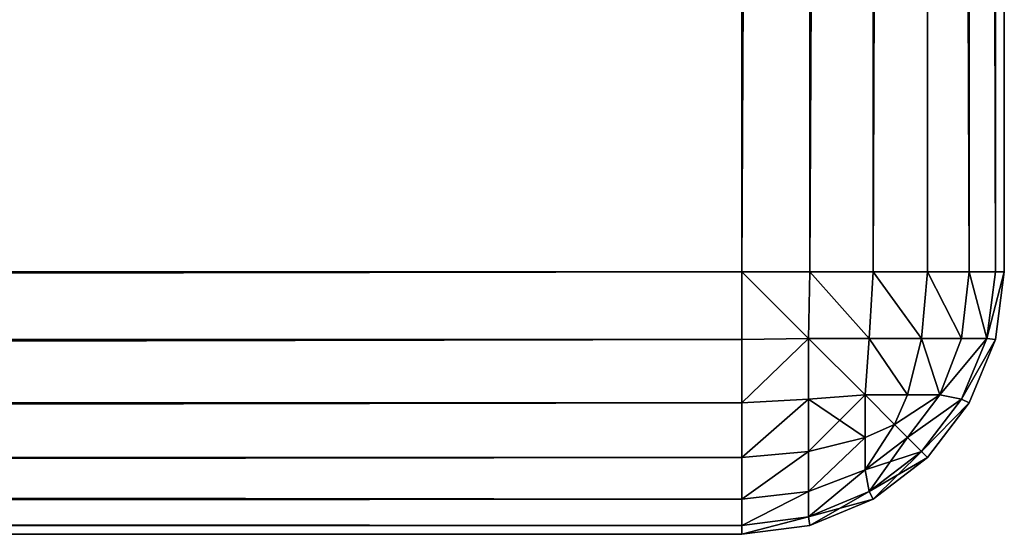
# Model space of a CAD drawing. Extents: x 346 to 6817, y 1410 to 8948.
# Drawn here: x 2108 to 2146, y 2298 to 2317 of the extents above; entities that cross this region are included whole.
import ezdxf

# ---------------------------------------------------------------- set-up
doc = ezdxf.new("R2010")
doc.units = 0
doc.header["$LTSCALE"] = 25.4
doc.layers.get('0').update_dxf_attribs({"color": 13, "linetype": 'CONTINUOUS'})

# ---------------------------------------------------------------- blocks, each defined once
blk = doc.blocks.new('GROUP_12')
at = {"color": 0}
for p, q in [((0, 10, 460), (0, 461, 460)), ((0, 461, 40), (0, 10, 40)), ((0, 10, 460), (0, 461, 460)), ((0, 461, 40), (0, 10, 40)), ((0.341, 461, 462.588), (0.341, 10, 462.588)), ((0.341, 461, 462.588), (0.341, 10, 462.588)), ((0.341, 461, 37.412), (0.341, 10, 37.412)), ((0.341, 461, 37.412), (0.341, 10, 37.412)), ((1.34, 461, 465), (1.34, 10, 465)), ((1.34, 461, 465), (1.34, 10, 465)), ((1.34, 461, 35), (1.34, 10, 35)), ((1.34, 461, 35), (1.34, 10, 35)), ((2.929, 461, 467.071), (2.929, 10, 467.071)), ((2.929, 461, 467.071), (2.929, 10, 467.071)), ((2.929, 461, 32.929), (2.929, 10, 32.929)), ((2.929, 461, 32.929), (2.929, 10, 32.929)), ((5, 461, 468.66), (5, 10, 468.66)), ((5, 461, 468.66), (5, 10, 468.66)), ((5, 461, 31.34), (5, 10, 31.34)), ((5, 461, 31.34), (5, 10, 31.34)), ((7.412, 461, 469.659), (7.412, 10, 469.659)), ((7.412, 461, 469.659), (7.412, 10, 469.659)), ((7.412, 461, 30.341), (7.412, 10, 30.341)), ((7.412, 461, 30.341), (7.412, 10, 30.341)), ((10, 461, 470), (10, 10, 470)), ((10, 10, 30), (10, 461, 30)), ((10, 461, 470), (10, 10, 470)), ((10, 10, 30), (10, 461, 30)), ((0, 10, 40), (0, 10, 460)), ((0, 10, 460), (0.341, 7.412, 460)), ((0, 10, 40), (0, 10, 460)), ((0.341, 7.412, 40), (0, 10, 40)), ((0.341, 10, 462.588), (0, 10, 460)), ((0, 10, 40), (0.341, 10, 37.412)), ((0, 10, 460), (0.341, 7.412, 460)), ((0.341, 10, 462.588), (0, 10, 460)), ((0, 10, 40), (0.341, 10, 37.412)), ((0.341, 7.412, 40), (0, 10, 40)), ((1.34, 10, 465), (0.341, 10, 462.588)), ((0.341, 10, 37.412), (1.34, 10, 35)), ((0.341, 10, 462.588), (0.67, 7.456, 462.544)), ((0.341, 10, 37.412), (1.34, 10, 35)), ((0.341, 10, 37.412), (0.67, 7.456, 37.456)), ((0.341, 10, 37.412), (0.67, 7.456, 37.456)), ((1.34, 10, 465), (0.341, 10, 462.588)), ((0.341, 10, 462.588), (0.67, 7.456, 462.544)), ((2.929, 10, 467.071), (1.34, 10, 465)), ((1.34, 10, 35), (2.929, 10, 32.929)), ((1.34, 10, 35), (1.629, 7.456, 35.141)), ((1.34, 10, 35), (2.929, 10, 32.929)), ((1.34, 10, 35), (1.629, 7.456, 35.141)), ((1.34, 10, 465), (1.629, 7.456, 464.859)), ((2.929, 10, 467.071), (1.34, 10, 465)), ((1.34, 10, 465), (1.629, 7.456, 464.859)), ((5, 10, 468.66), (2.929, 10, 467.071)), ((2.929, 10, 32.929), (5, 10, 31.34)), ((2.929, 10, 32.929), (3.154, 7.456, 33.154)), ((2.929, 10, 32.929), (5, 10, 31.34)), ((2.929, 10, 32.929), (3.154, 7.456, 33.154)), ((2.929, 10, 467.071), (3.154, 7.456, 466.846)), ((5, 10, 468.66), (2.929, 10, 467.071)), ((2.929, 10, 467.071), (3.154, 7.456, 466.846)), ((7.412, 10, 469.659), (5, 10, 468.66)), ((5, 10, 31.34), (7.412, 10, 30.341)), ((5, 10, 31.34), (5.141, 7.456, 31.629)), ((5, 10, 31.34), (7.412, 10, 30.341)), ((5, 10, 31.34), (5.141, 7.456, 31.629)), ((7.412, 10, 469.659), (5, 10, 468.66)), ((5, 10, 468.66), (5.141, 7.456, 468.371)), ((5, 10, 468.66), (5.141, 7.456, 468.371)), ((10, 10, 470), (7.412, 10, 469.659)), ((7.412, 10, 30.341), (10, 10, 30)), ((7.412, 10, 30.341), (7.456, 7.456, 30.67)), ((7.412, 10, 30.341), (10, 10, 30)), ((7.412, 10, 30.341), (7.456, 7.456, 30.67)), ((7.412, 10, 469.659), (7.456, 7.456, 469.33)), ((10, 10, 470), (7.412, 10, 469.659)), ((7.412, 10, 469.659), (7.456, 7.456, 469.33)), ((10, 10, 470), (1190, 10, 470)), ((1190, 10, 30), (10, 10, 30)), ((10, 10, 30), (10, 7.412, 30.341)), ((1190, 10, 30), (10, 10, 30)), ((10, 10, 470), (1190, 10, 470)), ((10, 7.412, 469.659), (10, 10, 470)), ((10, 10, 30), (10, 7.412, 30.341)), ((10, 7.412, 469.659), (10, 10, 470)), ((0.341, 7.412, 460), (0.67, 7.456, 462.544)), ((0.341, 7.412, 460), (0.67, 7.456, 462.544)), ((0.341, 7.412, 40), (0.67, 7.456, 37.456)), ((0.341, 7.412, 40), (0.67, 7.456, 37.456)), ((0.341, 7.412, 460), (1.34, 5, 460)), ((0.341, 7.412, 460), (0.341, 7.412, 40)), ((1.34, 5, 40), (0.341, 7.412, 40)), ((0.341, 7.412, 460), (0.341, 7.412, 40)), ((0.341, 7.412, 460), (1.34, 5, 460)), ((1.34, 5, 40), (0.341, 7.412, 40)), ((0.67, 7.456, 462.544), (1.629, 5.141, 462.544)), ((0.67, 7.456, 37.456), (1.629, 7.456, 35.141)), ((0.67, 7.456, 37.456), (1.629, 7.456, 35.141)), ((1.629, 5.141, 37.456), (0.67, 7.456, 37.456)), ((1.629, 5.141, 37.456), (0.67, 7.456, 37.456)), ((0.67, 7.456, 462.544), (1.629, 5.141, 462.544)), ((1.629, 7.456, 464.859), (0.67, 7.456, 462.544)), ((1.629, 7.456, 464.859), (0.67, 7.456, 462.544)), ((1.629, 7.456, 35.141), (2.452, 5.305, 35.305)), ((1.629, 7.456, 35.141), (3.154, 7.456, 33.154)), ((1.629, 7.456, 35.141), (3.154, 7.456, 33.154)), ((1.629, 7.456, 35.141), (2.452, 5.305, 35.305)), ((1.629, 7.456, 464.859), (2.452, 5.305, 464.695)), ((3.154, 7.456, 466.846), (1.629, 7.456, 464.859)), ((1.629, 7.456, 464.859), (2.452, 5.305, 464.695)), ((3.154, 7.456, 466.846), (1.629, 7.456, 464.859)), ((3.154, 7.456, 33.154), (3.691, 5.305, 33.691)), ((3.154, 7.456, 33.154), (5.141, 7.456, 31.629)), ((3.154, 7.456, 33.154), (5.141, 7.456, 31.629)), ((3.154, 7.456, 33.154), (3.691, 5.305, 33.691)), ((3.154, 7.456, 466.846), (3.691, 5.305, 466.309)), ((5.141, 7.456, 468.371), (3.154, 7.456, 466.846)), ((5.141, 7.456, 468.371), (3.154, 7.456, 466.846)), ((3.154, 7.456, 466.846), (3.691, 5.305, 466.309)), ((5.141, 7.456, 31.629), (7.456, 7.456, 30.67)), ((5.141, 7.456, 31.629), (5.305, 5.305, 32.452)), ((5.141, 7.456, 31.629), (7.456, 7.456, 30.67)), ((5.141, 7.456, 31.629), (5.305, 5.305, 32.452)), ((7.456, 7.456, 469.33), (5.141, 7.456, 468.371)), ((5.141, 7.456, 468.371), (5.305, 5.305, 467.548)), ((7.456, 7.456, 469.33), (5.141, 7.456, 468.371)), ((5.141, 7.456, 468.371), (5.305, 5.305, 467.548)), ((7.456, 7.456, 30.67), (7.456, 5.141, 31.629)), ((10, 7.412, 30.341), (7.456, 7.456, 30.67)), ((10, 7.412, 30.341), (7.456, 7.456, 30.67)), ((7.456, 7.456, 30.67), (7.456, 5.141, 31.629)), ((7.456, 5.141, 468.371), (7.456, 7.456, 469.33)), ((10, 7.412, 469.659), (7.456, 7.456, 469.33)), ((10, 7.412, 469.659), (7.456, 7.456, 469.33)), ((7.456, 5.141, 468.371), (7.456, 7.456, 469.33)), ((10, 7.412, 30.341), (1190, 7.412, 30.341)), ((10, 7.412, 30.341), (10, 5, 31.34)), ((10, 7.412, 30.341), (1190, 7.412, 30.341)), ((10, 7.412, 469.659), (1190, 7.412, 469.659)), ((10, 5, 468.66), (10, 7.412, 469.659)), ((10, 7.412, 469.659), (1190, 7.412, 469.659)), ((10, 7.412, 30.341), (10, 5, 31.34)), ((10, 5, 468.66), (10, 7.412, 469.659)), ((1.629, 5.141, 37.456), (2.452, 5.305, 35.305)), ((1.629, 5.141, 462.544), (2.452, 5.305, 464.695)), ((1.629, 5.141, 37.456), (2.452, 5.305, 35.305)), ((1.629, 5.141, 462.544), (2.452, 5.305, 464.695)), ((3.691, 3.691, 35.305), (2.452, 5.305, 35.305)), ((2.452, 5.305, 464.695), (3.691, 3.691, 464.695)), ((2.452, 5.305, 35.305), (3.691, 5.305, 33.691)), ((3.691, 3.691, 35.305), (2.452, 5.305, 35.305)), ((2.452, 5.305, 35.305), (3.691, 5.305, 33.691)), ((2.452, 5.305, 464.695), (3.691, 3.691, 464.695)), ((3.691, 5.305, 466.309), (2.452, 5.305, 464.695)), ((3.691, 5.305, 466.309), (2.452, 5.305, 464.695)), ((3.691, 5.305, 33.691), (4.179, 4.179, 34.179)), ((3.691, 5.305, 33.691), (5.305, 5.305, 32.452)), ((3.691, 5.305, 33.691), (4.179, 4.179, 34.179)), ((3.691, 5.305, 33.691), (5.305, 5.305, 32.452)), ((3.691, 5.305, 466.309), (4.179, 4.179, 465.821)), ((5.305, 5.305, 467.548), (3.691, 5.305, 466.309)), ((3.691, 5.305, 466.309), (4.179, 4.179, 465.821)), ((5.305, 5.305, 467.548), (3.691, 5.305, 466.309)), ((5.305, 5.305, 32.452), (5.305, 3.691, 33.691)), ((7.456, 5.141, 31.629), (5.305, 5.305, 32.452)), ((7.456, 5.141, 31.629), (5.305, 5.305, 32.452)), ((5.305, 5.305, 32.452), (5.305, 3.691, 33.691)), ((7.456, 5.141, 468.371), (5.305, 5.305, 467.548)), ((7.456, 5.141, 468.371), (5.305, 5.305, 467.548)), ((5.305, 3.691, 466.309), (5.305, 5.305, 467.548)), ((5.305, 3.691, 466.309), (5.305, 5.305, 467.548)), ((1.34, 5, 460), (1.629, 5.141, 462.544)), ((1.34, 5, 40), (1.629, 5.141, 37.456)), ((1.34, 5, 460), (1.629, 5.141, 462.544)), ((1.34, 5, 40), (1.629, 5.141, 37.456)), ((1.34, 5, 460), (2.929, 2.929, 460)), ((1.34, 5, 460), (1.34, 5, 40)), ((2.929, 2.929, 40), (1.34, 5, 40)), ((1.34, 5, 460), (1.34, 5, 40)), ((1.34, 5, 460), (2.929, 2.929, 460)), ((2.929, 2.929, 40), (1.34, 5, 40)), ((1.629, 5.141, 462.544), (3.154, 3.154, 462.544)), ((3.154, 3.154, 37.456), (1.629, 5.141, 37.456)), ((3.154, 3.154, 37.456), (1.629, 5.141, 37.456)), ((1.629, 5.141, 462.544), (3.154, 3.154, 462.544)), ((7.456, 5.141, 31.629), (7.456, 3.154, 33.154)), ((10, 5, 31.34), (7.456, 5.141, 31.629)), ((10, 5, 31.34), (7.456, 5.141, 31.629)), ((7.456, 5.141, 31.629), (7.456, 3.154, 33.154)), ((7.456, 3.154, 466.846), (7.456, 5.141, 468.371)), ((10, 5, 468.66), (7.456, 5.141, 468.371)), ((10, 5, 468.66), (7.456, 5.141, 468.371)), ((7.456, 3.154, 466.846), (7.456, 5.141, 468.371)), ((10, 5, 31.34), (1190, 5, 31.34)), ((10, 5, 31.34), (10, 2.929, 32.929)), ((10, 5, 31.34), (1190, 5, 31.34)), ((10, 5, 468.66), (1190, 5, 468.66)), ((10, 2.929, 467.071), (10, 5, 468.66)), ((10, 5, 468.66), (1190, 5, 468.66)), ((10, 5, 31.34), (10, 2.929, 32.929)), ((10, 2.929, 467.071), (10, 5, 468.66)), ((3.691, 3.691, 35.305), (4.179, 4.179, 34.179)), ((3.691, 3.691, 35.305), (4.179, 4.179, 34.179)), ((3.691, 3.691, 464.695), (4.179, 4.179, 465.821)), ((3.691, 3.691, 464.695), (4.179, 4.179, 465.821)), ((5.305, 3.691, 33.691), (4.179, 4.179, 34.179)), ((5.305, 3.691, 33.691), (4.179, 4.179, 34.179)), ((5.305, 3.691, 466.309), (4.179, 4.179, 465.821)), ((5.305, 3.691, 466.309), (4.179, 4.179, 465.821)), ((3.154, 3.154, 37.456), (3.691, 3.691, 35.305)), ((3.154, 3.154, 462.544), (3.691, 3.691, 464.695)), ((3.154, 3.154, 462.544), (3.691, 3.691, 464.695)), ((3.154, 3.154, 37.456), (3.691, 3.691, 35.305)), ((5.305, 2.452, 35.305), (3.691, 3.691, 35.305)), ((3.691, 3.691, 464.695), (5.305, 2.452, 464.695)), ((5.305, 2.452, 35.305), (3.691, 3.691, 35.305)), ((3.691, 3.691, 464.695), (5.305, 2.452, 464.695)), ((7.456, 3.154, 33.154), (5.305, 3.691, 33.691)), ((5.305, 3.691, 33.691), (5.305, 2.452, 35.305)), ((7.456, 3.154, 33.154), (5.305, 3.691, 33.691)), ((5.305, 3.691, 33.691), (5.305, 2.452, 35.305)), ((7.456, 3.154, 466.846), (5.305, 3.691, 466.309)), ((5.305, 2.452, 464.695), (5.305, 3.691, 466.309)), ((7.456, 3.154, 466.846), (5.305, 3.691, 466.309)), ((5.305, 2.452, 464.695), (5.305, 3.691, 466.309)), ((2.929, 2.929, 460), (3.154, 3.154, 462.544)), ((2.929, 2.929, 460), (3.154, 3.154, 462.544)), ((2.929, 2.929, 40), (3.154, 3.154, 37.456)), ((2.929, 2.929, 40), (3.154, 3.154, 37.456)), ((3.154, 3.154, 462.544), (5.141, 1.629, 462.544)), ((3.154, 3.154, 462.544), (5.141, 1.629, 462.544)), ((5.141, 1.629, 37.456), (3.154, 3.154, 37.456)), ((5.141, 1.629, 37.456), (3.154, 3.154, 37.456)), ((10, 2.929, 32.929), (7.456, 3.154, 33.154)), ((7.456, 3.154, 33.154), (7.456, 1.629, 35.141)), ((10, 2.929, 32.929), (7.456, 3.154, 33.154)), ((7.456, 3.154, 33.154), (7.456, 1.629, 35.141)), ((10, 2.929, 467.071), (7.456, 3.154, 466.846)), ((7.456, 1.629, 464.859), (7.456, 3.154, 466.846)), ((7.456, 1.629, 464.859), (7.456, 3.154, 466.846)), ((10, 2.929, 467.071), (7.456, 3.154, 466.846)), ((2.929, 2.929, 460), (2.929, 2.929, 40)), ((2.929, 2.929, 460), (5, 1.34, 460)), ((2.929, 2.929, 460), (2.929, 2.929, 40)), ((5, 1.34, 40), (2.929, 2.929, 40)), ((2.929, 2.929, 460), (5, 1.34, 460)), ((5, 1.34, 40), (2.929, 2.929, 40)), ((10, 2.929, 32.929), (10, 1.34, 35)), ((10, 2.929, 32.929), (1190, 2.929, 32.929)), ((10, 2.929, 467.071), (1190, 2.929, 467.071)), ((10, 1.34, 465), (10, 2.929, 467.071)), ((10, 2.929, 32.929), (1190, 2.929, 32.929)), ((10, 2.929, 467.071), (1190, 2.929, 467.071)), ((10, 2.929, 32.929), (10, 1.34, 35)), ((10, 1.34, 465), (10, 2.929, 467.071)), ((5.141, 1.629, 37.456), (5.305, 2.452, 35.305)), ((5.141, 1.629, 462.544), (5.305, 2.452, 464.695)), ((5.141, 1.629, 462.544), (5.305, 2.452, 464.695)), ((5.141, 1.629, 37.456), (5.305, 2.452, 35.305)), ((7.456, 1.629, 35.141), (5.305, 2.452, 35.305)), ((7.456, 1.629, 35.141), (5.305, 2.452, 35.305)), ((7.456, 1.629, 464.859), (5.305, 2.452, 464.695)), ((7.456, 1.629, 464.859), (5.305, 2.452, 464.695)), ((5, 1.34, 40), (5.141, 1.629, 37.456)), ((5, 1.34, 460), (5.141, 1.629, 462.544)), ((5, 1.34, 460), (5.141, 1.629, 462.544)), ((5, 1.34, 40), (5.141, 1.629, 37.456)), ((7.456, 0.67, 37.456), (5.141, 1.629, 37.456)), ((7.456, 0.67, 37.456), (5.141, 1.629, 37.456)), ((5.141, 1.629, 462.544), (7.456, 0.67, 462.544)), ((5.141, 1.629, 462.544), (7.456, 0.67, 462.544)), ((10, 1.34, 35), (7.456, 1.629, 35.141)), ((7.456, 1.629, 35.141), (7.456, 0.67, 37.456)), ((10, 1.34, 35), (7.456, 1.629, 35.141)), ((7.456, 1.629, 35.141), (7.456, 0.67, 37.456)), ((7.456, 0.67, 462.544), (7.456, 1.629, 464.859)), ((10, 1.34, 465), (7.456, 1.629, 464.859)), ((7.456, 0.67, 462.544), (7.456, 1.629, 464.859)), ((10, 1.34, 465), (7.456, 1.629, 464.859)), ((5, 1.34, 460), (5, 1.34, 40)), ((5, 1.34, 460), (7.412, 0.341, 460)), ((5, 1.34, 460), (5, 1.34, 40)), ((7.412, 0.341, 40), (5, 1.34, 40)), ((7.412, 0.341, 40), (5, 1.34, 40)), ((5, 1.34, 460), (7.412, 0.341, 460)), ((10, 1.34, 35), (10, 0.341, 37.412)), ((10, 1.34, 35), (1190, 1.34, 35)), ((10, 1.34, 35), (1190, 1.34, 35)), ((10, 1.34, 465), (1190, 1.34, 465)), ((10, 1.34, 465), (1190, 1.34, 465)), ((10, 0.341, 462.588), (10, 1.34, 465)), ((10, 1.34, 35), (10, 0.341, 37.412)), ((10, 0.341, 462.588), (10, 1.34, 465)), ((7.412, 0.341, 40), (7.456, 0.67, 37.456)), ((7.412, 0.341, 40), (7.456, 0.67, 37.456)), ((7.412, 0.341, 460), (7.456, 0.67, 462.544)), ((7.412, 0.341, 460), (7.456, 0.67, 462.544)), ((10, 0.341, 37.412), (7.456, 0.67, 37.456)), ((10, 0.341, 37.412), (7.456, 0.67, 37.456)), ((10, 0.341, 462.588), (7.456, 0.67, 462.544)), ((10, 0.341, 462.588), (7.456, 0.67, 462.544)), ((7.412, 0.341, 460), (10, 0, 460)), ((7.412, 0.341, 460), (7.412, 0.341, 40)), ((10, 0, 40), (7.412, 0.341, 40)), ((7.412, 0.341, 460), (7.412, 0.341, 40)), ((10, 0, 40), (7.412, 0.341, 40)), ((7.412, 0.341, 460), (10, 0, 460)), ((10, 0.341, 37.412), (10, 0, 40)), ((10, 0.341, 37.412), (1190, 0.341, 37.412)), ((10, 0.341, 37.412), (1190, 0.341, 37.412)), ((10, 0.341, 462.588), (1190, 0.341, 462.588)), ((10, 0, 460), (10, 0.341, 462.588)), ((10, 0.341, 462.588), (1190, 0.341, 462.588)), ((10, 0.341, 37.412), (10, 0, 40)), ((10, 0, 460), (10, 0.341, 462.588)), ((10, 0, 40), (1190, 0, 40)), ((1190, 0, 460), (10, 0, 460)), ((10, 0, 460), (10, 0, 40)), ((10, 0, 40), (1190, 0, 40)), ((1190, 0, 460), (10, 0, 460)), ((10, 0, 460), (10, 0, 40))]:
    blk.add_line(p, q, dxfattribs=at)
mesh = blk.add_polyface(dxfattribs=at)
corners = [(0, 461, 460), (0, 10, 40), (0, 10, 460), (0, 461, 40)]
mesh.append_faces([[corners[k] for k in face] for face in [(0, 1, 2), (1, 0, 3)]], dxfattribs={"vtx0": -1, "color": 0})
mesh = blk.add_polyface(dxfattribs=at)
corners = [(0.341, 461, 462.588), (0, 10, 460), (0.341, 10, 462.588), (0, 461, 460)]
mesh.append_faces([[corners[k] for k in face] for face in [(0, 1, 2), (1, 0, 3)]], dxfattribs={"vtx0": -1, "color": 0})
mesh = blk.add_polyface(dxfattribs=at)
corners = [(0, 10, 40), (0.341, 461, 37.412), (0.341, 10, 37.412), (0, 461, 40)]
mesh.append_faces([[corners[k] for k in face] for face in [(0, 1, 2), (1, 0, 3)]], dxfattribs={"vtx0": -1, "color": 0})
mesh = blk.add_polyface(dxfattribs=at)
corners = [(1.34, 461, 465), (0.341, 10, 462.588), (1.34, 10, 465), (0.341, 461, 462.588)]
mesh.append_faces([[corners[k] for k in face] for face in [(0, 1, 2), (1, 0, 3)]], dxfattribs={"vtx0": -1, "color": 0})
mesh = blk.add_polyface(dxfattribs=at)
corners = [(0.341, 10, 37.412), (1.34, 461, 35), (1.34, 10, 35), (0.341, 461, 37.412)]
mesh.append_faces([[corners[k] for k in face] for face in [(0, 1, 2), (1, 0, 3)]], dxfattribs={"vtx0": -1, "color": 0})
mesh = blk.add_polyface(dxfattribs=at)
corners = [(2.929, 461, 467.071), (1.34, 10, 465), (2.929, 10, 467.071), (1.34, 461, 465)]
mesh.append_faces([[corners[k] for k in face] for face in [(0, 1, 2), (1, 0, 3)]], dxfattribs={"vtx0": -1, "color": 0})
mesh = blk.add_polyface(dxfattribs=at)
corners = [(1.34, 10, 35), (2.929, 461, 32.929), (2.929, 10, 32.929), (1.34, 461, 35)]
mesh.append_faces([[corners[k] for k in face] for face in [(0, 1, 2), (1, 0, 3)]], dxfattribs={"vtx0": -1, "color": 0})
mesh = blk.add_polyface(dxfattribs=at)
corners = [(5, 10, 468.66), (2.929, 461, 467.071), (2.929, 10, 467.071), (5, 461, 468.66)]
mesh.append_faces([[corners[k] for k in face] for face in [(0, 1, 2), (1, 0, 3)]], dxfattribs={"vtx0": -1, "color": 0})
mesh = blk.add_polyface(dxfattribs=at)
corners = [(2.929, 461, 32.929), (5, 10, 31.34), (2.929, 10, 32.929), (5, 461, 31.34)]
mesh.append_faces([[corners[k] for k in face] for face in [(0, 1, 2), (1, 0, 3)]], dxfattribs={"vtx0": -1, "color": 0})
mesh = blk.add_polyface(dxfattribs=at)
corners = [(7.412, 10, 469.659), (5, 461, 468.66), (5, 10, 468.66), (7.412, 461, 469.659)]
mesh.append_faces([[corners[k] for k in face] for face in [(0, 1, 2), (1, 0, 3)]], dxfattribs={"vtx0": -1, "color": 0})
mesh = blk.add_polyface(dxfattribs=at)
corners = [(5, 461, 31.34), (7.412, 10, 30.341), (5, 10, 31.34), (7.412, 461, 30.341)]
mesh.append_faces([[corners[k] for k in face] for face in [(0, 1, 2), (1, 0, 3)]], dxfattribs={"vtx0": -1, "color": 0})
mesh = blk.add_polyface(dxfattribs=at)
corners = [(10, 10, 470), (7.412, 461, 469.659), (7.412, 10, 469.659), (10, 461, 470)]
mesh.append_faces([[corners[k] for k in face] for face in [(0, 1, 2), (1, 0, 3)]], dxfattribs={"vtx0": -1, "color": 0})
mesh = blk.add_polyface(dxfattribs=at)
corners = [(7.412, 461, 30.341), (10, 10, 30), (7.412, 10, 30.341), (10, 461, 30)]
mesh.append_faces([[corners[k] for k in face] for face in [(0, 1, 2), (1, 0, 3)]], dxfattribs={"vtx0": -1, "color": 0})
mesh = blk.add_polyface(dxfattribs=at)
corners = [(1190, 10, 470), (10, 461, 470), (10, 10, 470), (1190, 461, 470)]
mesh.append_faces([[corners[k] for k in face] for face in [(0, 1, 2), (1, 0, 3)]], dxfattribs={"vtx0": -1, "color": 0})
mesh = blk.add_polyface(dxfattribs=at)
corners = [(10, 461, 30), (1190, 10, 30), (10, 10, 30), (1190, 461, 30)]
mesh.append_faces([[corners[k] for k in face] for face in [(0, 1, 2), (1, 0, 3)]], dxfattribs={"vtx0": -1, "color": 0})
mesh = blk.add_polyface(dxfattribs=at)
corners = [(0, 10, 460), (0.341, 7.412, 40), (0.341, 7.412, 460), (0, 10, 40)]
mesh.append_faces([[corners[k] for k in face] for face in [(0, 1, 2), (1, 0, 3)]], dxfattribs={"vtx0": -1, "color": 0})
mesh = blk.add_polyface(dxfattribs=at)
corners = [(0.67, 7.456, 462.544), (0, 10, 460), (0.341, 7.412, 460), (0.341, 10, 462.588)]
mesh.append_faces([[corners[k] for k in face] for face in [(0, 1, 2), (1, 0, 3)]], dxfattribs={"vtx0": -1, "color": 0})
mesh = blk.add_polyface(dxfattribs=at)
corners = [(0, 10, 40), (0.67, 7.456, 37.456), (0.341, 7.412, 40), (0.341, 10, 37.412)]
mesh.append_faces([[corners[k] for k in face] for face in [(0, 1, 2), (1, 0, 3)]], dxfattribs={"vtx0": -1, "color": 0})
mesh = blk.add_polyface(dxfattribs=at)
corners = [(0.67, 7.456, 37.456), (1.34, 10, 35), (1.629, 7.456, 35.141), (0.341, 10, 37.412)]
mesh.append_faces([[corners[k] for k in face] for face in [(0, 1, 2), (1, 0, 3)]], dxfattribs={"vtx0": -1, "color": 0})
mesh = blk.add_polyface(dxfattribs=at)
corners = [(1.34, 10, 465), (0.67, 7.456, 462.544), (1.629, 7.456, 464.859), (0.341, 10, 462.588)]
mesh.append_faces([[corners[k] for k in face] for face in [(0, 1, 2), (1, 0, 3)]], dxfattribs={"vtx0": -1, "color": 0})
mesh = blk.add_polyface(dxfattribs=at)
corners = [(1.629, 7.456, 35.141), (2.929, 10, 32.929), (3.154, 7.456, 33.154), (1.34, 10, 35)]
mesh.append_faces([[corners[k] for k in face] for face in [(0, 1, 2), (1, 0, 3)]], dxfattribs={"vtx0": -1, "color": 0})
mesh = blk.add_polyface(dxfattribs=at)
corners = [(2.929, 10, 467.071), (1.629, 7.456, 464.859), (3.154, 7.456, 466.846), (1.34, 10, 465)]
mesh.append_faces([[corners[k] for k in face] for face in [(0, 1, 2), (1, 0, 3)]], dxfattribs={"vtx0": -1, "color": 0})
mesh = blk.add_polyface(dxfattribs=at)
corners = [(5, 10, 31.34), (3.154, 7.456, 33.154), (2.929, 10, 32.929), (5.141, 7.456, 31.629)]
mesh.append_faces([[corners[k] for k in face] for face in [(0, 1, 2), (1, 0, 3)]], dxfattribs={"vtx0": -1, "color": 0})
mesh = blk.add_polyface(dxfattribs=at)
corners = [(3.154, 7.456, 466.846), (5, 10, 468.66), (2.929, 10, 467.071), (5.141, 7.456, 468.371)]
mesh.append_faces([[corners[k] for k in face] for face in [(0, 1, 2), (1, 0, 3)]], dxfattribs={"vtx0": -1, "color": 0})
mesh = blk.add_polyface(dxfattribs=at)
corners = [(7.412, 10, 30.341), (5.141, 7.456, 31.629), (5, 10, 31.34), (7.456, 7.456, 30.67)]
mesh.append_faces([[corners[k] for k in face] for face in [(0, 1, 2), (1, 0, 3)]], dxfattribs={"vtx0": -1, "color": 0})
mesh = blk.add_polyface(dxfattribs=at)
corners = [(5.141, 7.456, 468.371), (7.412, 10, 469.659), (5, 10, 468.66), (7.456, 7.456, 469.33)]
mesh.append_faces([[corners[k] for k in face] for face in [(0, 1, 2), (1, 0, 3)]], dxfattribs={"vtx0": -1, "color": 0})
mesh = blk.add_polyface(dxfattribs=at)
corners = [(10, 10, 30), (7.456, 7.456, 30.67), (7.412, 10, 30.341), (10, 7.412, 30.341)]
mesh.append_faces([[corners[k] for k in face] for face in [(0, 1, 2), (1, 0, 3)]], dxfattribs={"vtx0": -1, "color": 0})
mesh = blk.add_polyface(dxfattribs=at)
corners = [(7.456, 7.456, 469.33), (10, 10, 470), (7.412, 10, 469.659), (10, 7.412, 469.659)]
mesh.append_faces([[corners[k] for k in face] for face in [(0, 1, 2), (1, 0, 3)]], dxfattribs={"vtx0": -1, "color": 0})
mesh = blk.add_polyface(dxfattribs=at)
corners = [(10, 10, 30), (1190, 7.412, 30.341), (10, 7.412, 30.341), (1190, 10, 30)]
mesh.append_faces([[corners[k] for k in face] for face in [(0, 1, 2), (1, 0, 3)]], dxfattribs={"vtx0": -1, "color": 0})
mesh = blk.add_polyface(dxfattribs=at)
corners = [(1190, 7.412, 469.659), (10, 10, 470), (10, 7.412, 469.659), (1190, 10, 470)]
mesh.append_faces([[corners[k] for k in face] for face in [(0, 1, 2), (1, 0, 3)]], dxfattribs={"vtx0": -1, "color": 0})
mesh = blk.add_polyface(dxfattribs=at)
corners = [(1.629, 5.141, 462.544), (0.341, 7.412, 460), (1.34, 5, 460), (0.67, 7.456, 462.544)]
mesh.append_faces([[corners[k] for k in face] for face in [(0, 1, 2), (1, 0, 3)]], dxfattribs={"vtx0": -1, "color": 0})
mesh = blk.add_polyface(dxfattribs=at)
corners = [(0.341, 7.412, 40), (1.629, 5.141, 37.456), (1.34, 5, 40), (0.67, 7.456, 37.456)]
mesh.append_faces([[corners[k] for k in face] for face in [(0, 1, 2), (1, 0, 3)]], dxfattribs={"vtx0": -1, "color": 0})
mesh = blk.add_polyface(dxfattribs=at)
corners = [(0.341, 7.412, 460), (1.34, 5, 40), (1.34, 5, 460), (0.341, 7.412, 40)]
mesh.append_faces([[corners[k] for k in face] for face in [(0, 1, 2), (1, 0, 3)]], dxfattribs={"vtx0": -1, "color": 0})
mesh = blk.add_polyface(dxfattribs=at)
corners = [(0.67, 7.456, 37.456), (2.452, 5.305, 35.305), (1.629, 5.141, 37.456), (1.629, 7.456, 35.141)]
mesh.append_faces([[corners[k] for k in face] for face in [(0, 1, 2), (1, 0, 3)]], dxfattribs={"vtx0": -1, "color": 0})
mesh = blk.add_polyface(dxfattribs=at)
corners = [(2.452, 5.305, 464.695), (0.67, 7.456, 462.544), (1.629, 5.141, 462.544), (1.629, 7.456, 464.859)]
mesh.append_faces([[corners[k] for k in face] for face in [(0, 1, 2), (1, 0, 3)]], dxfattribs={"vtx0": -1, "color": 0})
mesh = blk.add_polyface(dxfattribs=at)
corners = [(2.452, 5.305, 35.305), (3.154, 7.456, 33.154), (3.691, 5.305, 33.691), (1.629, 7.456, 35.141)]
mesh.append_faces([[corners[k] for k in face] for face in [(0, 1, 2), (1, 0, 3)]], dxfattribs={"vtx0": -1, "color": 0})
mesh = blk.add_polyface(dxfattribs=at)
corners = [(3.154, 7.456, 466.846), (2.452, 5.305, 464.695), (3.691, 5.305, 466.309), (1.629, 7.456, 464.859)]
mesh.append_faces([[corners[k] for k in face] for face in [(0, 1, 2), (1, 0, 3)]], dxfattribs={"vtx0": -1, "color": 0})
mesh = blk.add_polyface(dxfattribs=at)
corners = [(5.141, 7.456, 31.629), (3.691, 5.305, 33.691), (3.154, 7.456, 33.154), (5.305, 5.305, 32.452)]
mesh.append_faces([[corners[k] for k in face] for face in [(0, 1, 2), (1, 0, 3)]], dxfattribs={"vtx0": -1, "color": 0})
mesh = blk.add_polyface(dxfattribs=at)
corners = [(3.691, 5.305, 466.309), (5.141, 7.456, 468.371), (3.154, 7.456, 466.846), (5.305, 5.305, 467.548)]
mesh.append_faces([[corners[k] for k in face] for face in [(0, 1, 2), (1, 0, 3)]], dxfattribs={"vtx0": -1, "color": 0})
mesh = blk.add_polyface(dxfattribs=at)
corners = [(7.456, 7.456, 30.67), (5.305, 5.305, 32.452), (5.141, 7.456, 31.629), (7.456, 5.141, 31.629)]
mesh.append_faces([[corners[k] for k in face] for face in [(0, 1, 2), (1, 0, 3)]], dxfattribs={"vtx0": -1, "color": 0})
mesh = blk.add_polyface(dxfattribs=at)
corners = [(5.305, 5.305, 467.548), (7.456, 7.456, 469.33), (5.141, 7.456, 468.371), (7.456, 5.141, 468.371)]
mesh.append_faces([[corners[k] for k in face] for face in [(0, 1, 2), (1, 0, 3)]], dxfattribs={"vtx0": -1, "color": 0})
mesh = blk.add_polyface(dxfattribs=at)
corners = [(7.456, 7.456, 30.67), (10, 5, 31.34), (7.456, 5.141, 31.629), (10, 7.412, 30.341)]
mesh.append_faces([[corners[k] for k in face] for face in [(0, 1, 2), (1, 0, 3)]], dxfattribs={"vtx0": -1, "color": 0})
mesh = blk.add_polyface(dxfattribs=at)
corners = [(10, 5, 468.66), (7.456, 7.456, 469.33), (7.456, 5.141, 468.371), (10, 7.412, 469.659)]
mesh.append_faces([[corners[k] for k in face] for face in [(0, 1, 2), (1, 0, 3)]], dxfattribs={"vtx0": -1, "color": 0})
mesh = blk.add_polyface(dxfattribs=at)
corners = [(10, 7.412, 30.341), (1190, 5, 31.34), (10, 5, 31.34), (1190, 7.412, 30.341)]
mesh.append_faces([[corners[k] for k in face] for face in [(0, 1, 2), (1, 0, 3)]], dxfattribs={"vtx0": -1, "color": 0})
mesh = blk.add_polyface(dxfattribs=at)
corners = [(1190, 5, 468.66), (10, 7.412, 469.659), (10, 5, 468.66), (1190, 7.412, 469.659)]
mesh.append_faces([[corners[k] for k in face] for face in [(0, 1, 2), (1, 0, 3)]], dxfattribs={"vtx0": -1, "color": 0})
mesh = blk.add_polyface(dxfattribs=at)
corners = [(1.629, 5.141, 37.456), (3.691, 3.691, 35.305), (3.154, 3.154, 37.456), (2.452, 5.305, 35.305)]
mesh.append_faces([[corners[k] for k in face] for face in [(0, 1, 2), (1, 0, 3)]], dxfattribs={"vtx0": -1, "color": 0})
mesh = blk.add_polyface(dxfattribs=at)
corners = [(3.691, 3.691, 464.695), (1.629, 5.141, 462.544), (3.154, 3.154, 462.544), (2.452, 5.305, 464.695)]
mesh.append_faces([[corners[k] for k in face] for face in [(0, 1, 2), (1, 0, 3)]], dxfattribs={"vtx0": -1, "color": 0})
mesh = blk.add_polyface(dxfattribs=at)
corners = [(2.452, 5.305, 35.305), (4.179, 4.179, 34.179), (3.691, 3.691, 35.305), (3.691, 5.305, 33.691)]
mesh.append_faces([[corners[k] for k in face] for face in [(0, 1, 2), (1, 0, 3)]], dxfattribs={"vtx0": -1, "color": 0})
mesh = blk.add_polyface(dxfattribs=at)
corners = [(4.179, 4.179, 465.821), (2.452, 5.305, 464.695), (3.691, 3.691, 464.695), (3.691, 5.305, 466.309)]
mesh.append_faces([[corners[k] for k in face] for face in [(0, 1, 2), (1, 0, 3)]], dxfattribs={"vtx0": -1, "color": 0})
mesh = blk.add_polyface(dxfattribs=at)
corners = [(5.305, 5.305, 32.452), (4.179, 4.179, 34.179), (3.691, 5.305, 33.691), (5.305, 3.691, 33.691)]
mesh.append_faces([[corners[k] for k in face] for face in [(0, 1, 2), (1, 0, 3)]], dxfattribs={"vtx0": -1, "color": 0})
mesh = blk.add_polyface(dxfattribs=at)
corners = [(4.179, 4.179, 465.821), (5.305, 5.305, 467.548), (3.691, 5.305, 466.309), (5.305, 3.691, 466.309)]
mesh.append_faces([[corners[k] for k in face] for face in [(0, 1, 2), (1, 0, 3)]], dxfattribs={"vtx0": -1, "color": 0})
mesh = blk.add_polyface(dxfattribs=at)
corners = [(7.456, 5.141, 31.629), (5.305, 3.691, 33.691), (5.305, 5.305, 32.452), (7.456, 3.154, 33.154)]
mesh.append_faces([[corners[k] for k in face] for face in [(0, 1, 2), (1, 0, 3)]], dxfattribs={"vtx0": -1, "color": 0})
mesh = blk.add_polyface(dxfattribs=at)
corners = [(7.456, 3.154, 466.846), (5.305, 5.305, 467.548), (5.305, 3.691, 466.309), (7.456, 5.141, 468.371)]
mesh.append_faces([[corners[k] for k in face] for face in [(0, 1, 2), (1, 0, 3)]], dxfattribs={"vtx0": -1, "color": 0})
mesh = blk.add_polyface(dxfattribs=at)
corners = [(3.154, 3.154, 462.544), (1.34, 5, 460), (2.929, 2.929, 460), (1.629, 5.141, 462.544)]
mesh.append_faces([[corners[k] for k in face] for face in [(0, 1, 2), (1, 0, 3)]], dxfattribs={"vtx0": -1, "color": 0})
mesh = blk.add_polyface(dxfattribs=at)
corners = [(1.34, 5, 40), (3.154, 3.154, 37.456), (2.929, 2.929, 40), (1.629, 5.141, 37.456)]
mesh.append_faces([[corners[k] for k in face] for face in [(0, 1, 2), (1, 0, 3)]], dxfattribs={"vtx0": -1, "color": 0})
mesh = blk.add_polyface(dxfattribs=at)
corners = [(1.34, 5, 460), (2.929, 2.929, 40), (2.929, 2.929, 460), (1.34, 5, 40)]
mesh.append_faces([[corners[k] for k in face] for face in [(0, 1, 2), (1, 0, 3)]], dxfattribs={"vtx0": -1, "color": 0})
mesh = blk.add_polyface(dxfattribs=at)
corners = [(7.456, 5.141, 31.629), (10, 2.929, 32.929), (7.456, 3.154, 33.154), (10, 5, 31.34)]
mesh.append_faces([[corners[k] for k in face] for face in [(0, 1, 2), (1, 0, 3)]], dxfattribs={"vtx0": -1, "color": 0})
mesh = blk.add_polyface(dxfattribs=at)
corners = [(10, 2.929, 467.071), (7.456, 5.141, 468.371), (7.456, 3.154, 466.846), (10, 5, 468.66)]
mesh.append_faces([[corners[k] for k in face] for face in [(0, 1, 2), (1, 0, 3)]], dxfattribs={"vtx0": -1, "color": 0})
mesh = blk.add_polyface(dxfattribs=at)
corners = [(10, 5, 31.34), (1190, 2.929, 32.929), (10, 2.929, 32.929), (1190, 5, 31.34)]
mesh.append_faces([[corners[k] for k in face] for face in [(0, 1, 2), (1, 0, 3)]], dxfattribs={"vtx0": -1, "color": 0})
mesh = blk.add_polyface(dxfattribs=at)
corners = [(1190, 2.929, 467.071), (10, 5, 468.66), (10, 2.929, 467.071), (1190, 5, 468.66)]
mesh.append_faces([[corners[k] for k in face] for face in [(0, 1, 2), (1, 0, 3)]], dxfattribs={"vtx0": -1, "color": 0})
mesh = blk.add_polyface(dxfattribs=at)
corners = [(5.305, 2.452, 35.305), (4.179, 4.179, 34.179), (5.305, 3.691, 33.691), (3.691, 3.691, 35.305)]
mesh.append_faces([[corners[k] for k in face] for face in [(0, 1, 2), (1, 0, 3)]], dxfattribs={"vtx0": -1, "color": 0})
mesh = blk.add_polyface(dxfattribs=at)
corners = [(5.305, 2.452, 464.695), (4.179, 4.179, 465.821), (3.691, 3.691, 464.695), (5.305, 3.691, 466.309)]
mesh.append_faces([[corners[k] for k in face] for face in [(0, 1, 2), (1, 0, 3)]], dxfattribs={"vtx0": -1, "color": 0})
mesh = blk.add_polyface(dxfattribs=at)
corners = [(5.141, 1.629, 462.544), (3.691, 3.691, 464.695), (3.154, 3.154, 462.544), (5.305, 2.452, 464.695)]
mesh.append_faces([[corners[k] for k in face] for face in [(0, 1, 2), (1, 0, 3)]], dxfattribs={"vtx0": -1, "color": 0})
mesh = blk.add_polyface(dxfattribs=at)
corners = [(5.305, 2.452, 35.305), (3.154, 3.154, 37.456), (3.691, 3.691, 35.305), (5.141, 1.629, 37.456)]
mesh.append_faces([[corners[k] for k in face] for face in [(0, 1, 2), (1, 0, 3)]], dxfattribs={"vtx0": -1, "color": 0})
mesh = blk.add_polyface(dxfattribs=at)
corners = [(7.456, 1.629, 35.141), (5.305, 3.691, 33.691), (7.456, 3.154, 33.154), (5.305, 2.452, 35.305)]
mesh.append_faces([[corners[k] for k in face] for face in [(0, 1, 2), (1, 0, 3)]], dxfattribs={"vtx0": -1, "color": 0})
mesh = blk.add_polyface(dxfattribs=at)
corners = [(7.456, 1.629, 464.859), (5.305, 3.691, 466.309), (5.305, 2.452, 464.695), (7.456, 3.154, 466.846)]
mesh.append_faces([[corners[k] for k in face] for face in [(0, 1, 2), (1, 0, 3)]], dxfattribs={"vtx0": -1, "color": 0})
mesh = blk.add_polyface(dxfattribs=at)
corners = [(5, 1.34, 460), (3.154, 3.154, 462.544), (2.929, 2.929, 460), (5.141, 1.629, 462.544)]
mesh.append_faces([[corners[k] for k in face] for face in [(0, 1, 2), (1, 0, 3)]], dxfattribs={"vtx0": -1, "color": 0})
mesh = blk.add_polyface(dxfattribs=at)
corners = [(5.141, 1.629, 37.456), (2.929, 2.929, 40), (3.154, 3.154, 37.456), (5, 1.34, 40)]
mesh.append_faces([[corners[k] for k in face] for face in [(0, 1, 2), (1, 0, 3)]], dxfattribs={"vtx0": -1, "color": 0})
mesh = blk.add_polyface(dxfattribs=at)
corners = [(10, 1.34, 35), (7.456, 3.154, 33.154), (10, 2.929, 32.929), (7.456, 1.629, 35.141)]
mesh.append_faces([[corners[k] for k in face] for face in [(0, 1, 2), (1, 0, 3)]], dxfattribs={"vtx0": -1, "color": 0})
mesh = blk.add_polyface(dxfattribs=at)
corners = [(10, 1.34, 465), (7.456, 3.154, 466.846), (7.456, 1.629, 464.859), (10, 2.929, 467.071)]
mesh.append_faces([[corners[k] for k in face] for face in [(0, 1, 2), (1, 0, 3)]], dxfattribs={"vtx0": -1, "color": 0})
mesh = blk.add_polyface(dxfattribs=at)
corners = [(5, 1.34, 40), (2.929, 2.929, 460), (2.929, 2.929, 40), (5, 1.34, 460)]
mesh.append_faces([[corners[k] for k in face] for face in [(0, 1, 2), (1, 0, 3)]], dxfattribs={"vtx0": -1, "color": 0})
mesh = blk.add_polyface(dxfattribs=at)
corners = [(1190, 2.929, 32.929), (10, 1.34, 35), (10, 2.929, 32.929), (1190, 1.34, 35)]
mesh.append_faces([[corners[k] for k in face] for face in [(0, 1, 2), (1, 0, 3)]], dxfattribs={"vtx0": -1, "color": 0})
mesh = blk.add_polyface(dxfattribs=at)
corners = [(1190, 1.34, 465), (10, 2.929, 467.071), (10, 1.34, 465), (1190, 2.929, 467.071)]
mesh.append_faces([[corners[k] for k in face] for face in [(0, 1, 2), (1, 0, 3)]], dxfattribs={"vtx0": -1, "color": 0})
mesh = blk.add_polyface(dxfattribs=at)
corners = [(7.456, 0.67, 37.456), (5.305, 2.452, 35.305), (7.456, 1.629, 35.141), (5.141, 1.629, 37.456)]
mesh.append_faces([[corners[k] for k in face] for face in [(0, 1, 2), (1, 0, 3)]], dxfattribs={"vtx0": -1, "color": 0})
mesh = blk.add_polyface(dxfattribs=at)
corners = [(7.456, 0.67, 462.544), (5.305, 2.452, 464.695), (5.141, 1.629, 462.544), (7.456, 1.629, 464.859)]
mesh.append_faces([[corners[k] for k in face] for face in [(0, 1, 2), (1, 0, 3)]], dxfattribs={"vtx0": -1, "color": 0})
mesh = blk.add_polyface(dxfattribs=at)
corners = [(7.456, 0.67, 37.456), (5, 1.34, 40), (5.141, 1.629, 37.456), (7.412, 0.341, 40)]
mesh.append_faces([[corners[k] for k in face] for face in [(0, 1, 2), (1, 0, 3)]], dxfattribs={"vtx0": -1, "color": 0})
mesh = blk.add_polyface(dxfattribs=at)
corners = [(7.412, 0.341, 460), (5.141, 1.629, 462.544), (5, 1.34, 460), (7.456, 0.67, 462.544)]
mesh.append_faces([[corners[k] for k in face] for face in [(0, 1, 2), (1, 0, 3)]], dxfattribs={"vtx0": -1, "color": 0})
mesh = blk.add_polyface(dxfattribs=at)
corners = [(10, 0.341, 37.412), (7.456, 1.629, 35.141), (10, 1.34, 35), (7.456, 0.67, 37.456)]
mesh.append_faces([[corners[k] for k in face] for face in [(0, 1, 2), (1, 0, 3)]], dxfattribs={"vtx0": -1, "color": 0})
mesh = blk.add_polyface(dxfattribs=at)
corners = [(10, 0.341, 462.588), (7.456, 1.629, 464.859), (7.456, 0.67, 462.544), (10, 1.34, 465)]
mesh.append_faces([[corners[k] for k in face] for face in [(0, 1, 2), (1, 0, 3)]], dxfattribs={"vtx0": -1, "color": 0})
mesh = blk.add_polyface(dxfattribs=at)
corners = [(7.412, 0.341, 40), (5, 1.34, 460), (5, 1.34, 40), (7.412, 0.341, 460)]
mesh.append_faces([[corners[k] for k in face] for face in [(0, 1, 2), (1, 0, 3)]], dxfattribs={"vtx0": -1, "color": 0})
mesh = blk.add_polyface(dxfattribs=at)
corners = [(1190, 1.34, 35), (10, 0.341, 37.412), (10, 1.34, 35), (1190, 0.341, 37.412)]
mesh.append_faces([[corners[k] for k in face] for face in [(0, 1, 2), (1, 0, 3)]], dxfattribs={"vtx0": -1, "color": 0})
mesh = blk.add_polyface(dxfattribs=at)
corners = [(1190, 0.341, 462.588), (10, 1.34, 465), (10, 0.341, 462.588), (1190, 1.34, 465)]
mesh.append_faces([[corners[k] for k in face] for face in [(0, 1, 2), (1, 0, 3)]], dxfattribs={"vtx0": -1, "color": 0})
mesh = blk.add_polyface(dxfattribs=at)
corners = [(10, 0, 40), (7.456, 0.67, 37.456), (10, 0.341, 37.412), (7.412, 0.341, 40)]
mesh.append_faces([[corners[k] for k in face] for face in [(0, 1, 2), (1, 0, 3)]], dxfattribs={"vtx0": -1, "color": 0})
mesh = blk.add_polyface(dxfattribs=at)
corners = [(10, 0, 460), (7.456, 0.67, 462.544), (7.412, 0.341, 460), (10, 0.341, 462.588)]
mesh.append_faces([[corners[k] for k in face] for face in [(0, 1, 2), (1, 0, 3)]], dxfattribs={"vtx0": -1, "color": 0})
mesh = blk.add_polyface(dxfattribs=at)
corners = [(10, 0, 40), (7.412, 0.341, 460), (7.412, 0.341, 40), (10, 0, 460)]
mesh.append_faces([[corners[k] for k in face] for face in [(0, 1, 2), (1, 0, 3)]], dxfattribs={"vtx0": -1, "color": 0})
mesh = blk.add_polyface(dxfattribs=at)
corners = [(1190, 0.341, 37.412), (10, 0, 40), (10, 0.341, 37.412), (1190, 0, 40)]
mesh.append_faces([[corners[k] for k in face] for face in [(0, 1, 2), (1, 0, 3)]], dxfattribs={"vtx0": -1, "color": 0})
mesh = blk.add_polyface(dxfattribs=at)
corners = [(1190, 0, 460), (10, 0.341, 462.588), (10, 0, 460), (1190, 0.341, 462.588)]
mesh.append_faces([[corners[k] for k in face] for face in [(0, 1, 2), (1, 0, 3)]], dxfattribs={"vtx0": -1, "color": 0})
mesh = blk.add_polyface(dxfattribs=at)
corners = [(1190, 0, 40), (10, 0, 460), (10, 0, 40), (1190, 0, 460)]
mesh.append_faces([[corners[k] for k in face] for face in [(0, 1, 2), (1, 0, 3)]], dxfattribs={"vtx0": -1, "color": 0})
blk = doc.blocks.new('GROUP_11')
at = {"color": 126, "rotation": 90.00000000000001}
blk.add_blockref('GROUP_12', (650, 0, -10), dxfattribs=at)

msp = doc.modelspace()

# ---------------------------------------------------------------- block references
at = {"color": 0, "extrusion": (0, 0, -1), "zscale": -1, "rotation": 270}
msp.add_blockref('GROUP_11', (-2145.577, 2947.518, -10), dxfattribs=at)

doc.saveas('drawing.dxf')
